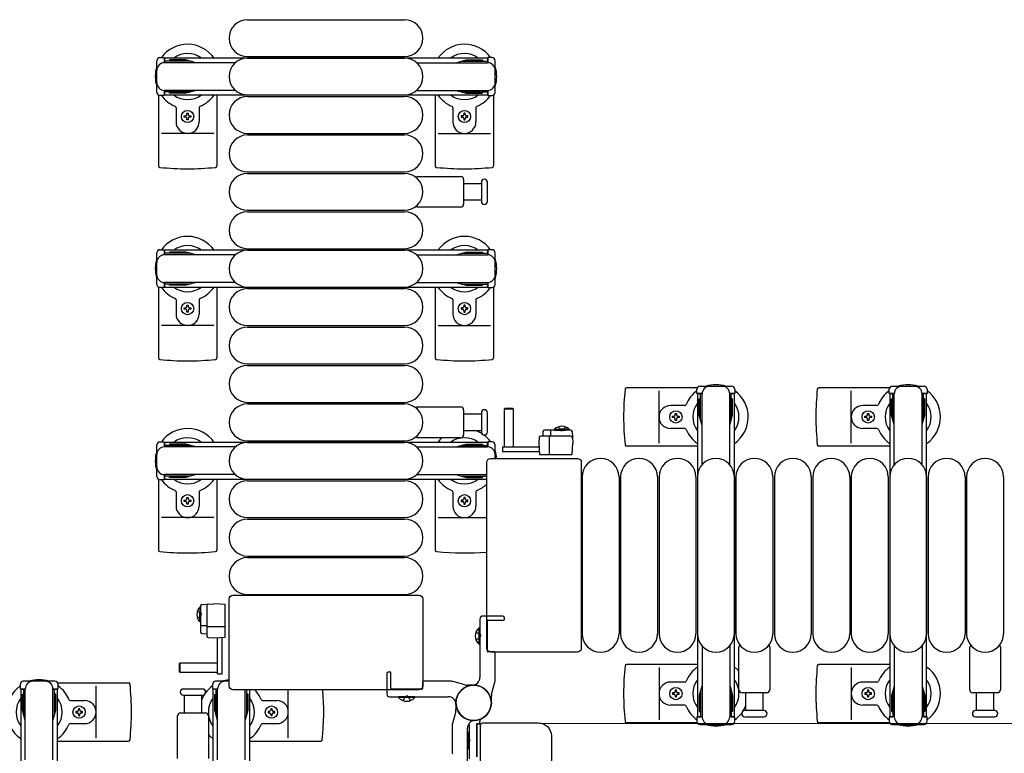
# Model space of a CAD drawing. Units: millimetres. Extents: x 0 to 33640, y 0 to 23760.
# Drawn here: x 26670 to 27310, y 14172 to 14650 of the extents above; entities that cross this region are included whole.
import ezdxf

# ---------------------------------------------------------------- set-up
doc = ezdxf.new("R2010")
doc.units = ezdxf.units.MM
doc.linetypes.add('YHIDDEN_1', pattern=[4, 3, -1])
for name, color, linetype, lineweight in [('YKK_13', 4, 'Continuous', 30), ('YKK_A1', 4, 'Continuous', 30), ('YKK_D', 6, 'Continuous', 13)]:
    doc.layers.add(name, color=color, linetype=linetype, lineweight=lineweight)

msp = doc.modelspace()

# ---------------------------------------------------------------- linework, layer by layer
at = {"layer": 'YKK_13'}
for p, q in [((26818.08, 14649.5), (26920.08, 14649.5)), ((26759.08, 14602.2), (26759.08, 14622.8)), ((26761.08, 14624.8), (26763.88, 14624.8)), ((26763.88, 14624.8), (26763.88, 14621.5)), ((26780.88, 14622.5), (26763.88, 14622.5)), ((26810.14, 14621.5), (26764.08, 14621.5)), ((26767.38, 14623.3), (26767.38, 14622.5)), ((26777.9, 14623.3), (26767.38, 14623.3)), ((26783.88, 14621.7), (26777.9, 14623.3)), ((26783.88, 14621.7), (26783.88, 14621.5)), ((26818.08, 14625.5), (26920.08, 14625.5)), ((26818.08, 14624.5), (26920.08, 14624.5)), ((26928.02, 14621.5), (26974.08, 14621.5)), ((26954.28, 14621.7), (26960.27, 14623.3)), ((26954.28, 14621.7), (26954.28, 14621.5)), ((26957.28, 14622.5), (26974.28, 14622.5)), ((26960.27, 14623.3), (26970.78, 14623.3)), ((26970.78, 14623.3), (26970.78, 14622.5)), ((26977.08, 14624.8), (26974.28, 14624.8)), ((26974.28, 14624.8), (26974.28, 14621.5)), ((26979.08, 14602.2), (26979.08, 14622.8)), ((26763.88, 14603.5), (26763.88, 14600.2)), ((26780.88, 14602.5), (26763.88, 14602.5)), ((26810.14, 14603.5), (26764.08, 14603.5)), ((26767.38, 14601.7), (26767.38, 14602.5)), ((26783.88, 14603.31), (26777.9, 14601.7)), ((26783.88, 14603.31), (26783.88, 14603.5)), ((26928.02, 14603.5), (26974.08, 14603.5)), ((26954.28, 14603.31), (26954.28, 14603.5)), ((26954.28, 14603.31), (26960.27, 14601.7)), ((26957.28, 14602.5), (26974.28, 14602.5)), ((26970.78, 14601.7), (26970.78, 14602.5)), ((26974.28, 14603.5), (26974.28, 14600.2)), ((26760.08, 14600.47), (26760.08, 14554.41)), ((26763.88, 14600.2), (26761.08, 14600.2)), ((26777.9, 14601.7), (26767.38, 14601.7)), ((26798.08, 14600.5), (26798.08, 14554.41)), ((26818.08, 14600.5), (26920.08, 14600.5)), ((26818.08, 14599.5), (26920.08, 14599.5)), ((26940.08, 14600.5), (26940.08, 14554.41)), ((26960.27, 14601.7), (26970.78, 14601.7)), ((26974.28, 14600.2), (26977.08, 14600.2)), ((26978.08, 14600.47), (26978.08, 14554.41)), ((26771.58, 14592.21), (26771.58, 14583)), ((26786.58, 14592.21), (26786.58, 14583)), ((26951.58, 14592.21), (26951.58, 14583)), ((26966.58, 14592.21), (26966.58, 14583)), ((26776.88, 14586.06), (26776.88, 14586.94)), ((26776.88, 14586.94), (26777.76, 14586.94)), ((26777.76, 14586.06), (26776.88, 14586.06)), ((26778.64, 14588.7), (26779.52, 14588.7)), ((26778.64, 14587.82), (26778.64, 14588.7)), ((26778.64, 14584.3), (26778.64, 14585.18)), ((26779.52, 14584.3), (26778.64, 14584.3)), ((26779.52, 14588.7), (26779.52, 14587.82)), ((26779.52, 14585.18), (26779.52, 14584.3)), ((26780.4, 14586.94), (26781.28, 14586.94)), ((26781.28, 14586.06), (26780.4, 14586.06)), ((26781.28, 14586.94), (26781.28, 14586.06)), ((26957.76, 14586.94), (26956.88, 14586.94)), ((26956.88, 14586.94), (26956.88, 14586.06)), ((26956.88, 14586.06), (26957.76, 14586.06)), ((26959.52, 14588.7), (26958.64, 14588.7)), ((26958.64, 14588.7), (26958.64, 14587.82)), ((26958.64, 14585.18), (26958.64, 14584.3)), ((26958.64, 14584.3), (26959.52, 14584.3)), ((26959.52, 14587.82), (26959.52, 14588.7)), ((26959.52, 14584.3), (26959.52, 14585.18)), ((26961.28, 14586.94), (26960.4, 14586.94)), ((26960.4, 14586.06), (26961.28, 14586.06)), ((26961.28, 14586.06), (26961.28, 14586.94)), ((26796.08, 14575.5), (26762.08, 14575.5)), ((26818.08, 14575.5), (26920.08, 14575.5)), ((26818.08, 14574.5), (26920.08, 14574.5)), ((26942.08, 14575.5), (26976.08, 14575.5)), ((26818.08, 14550.5), (26920.08, 14550.5)), ((26818.08, 14549.5), (26920.08, 14549.5)), ((26928.76, 14547.5), (26956.58, 14547.5)), ((26958.58, 14545.5), (26958.58, 14529.5)), ((26958.58, 14543), (26970.08, 14543)), ((26970.08, 14543.75), (26970.08, 14531.25)), ((26974.08, 14537.5), (26974.08, 14543.75)), ((26970.08, 14532), (26958.58, 14532)), ((26974.08, 14531.25), (26974.08, 14537.5)), ((26818.08, 14525.5), (26920.08, 14525.5)), ((26956.58, 14527.5), (26928.76, 14527.5)), ((26818.08, 14524.5), (26920.08, 14524.5)), ((26761.08, 14499.8), (26763.88, 14499.8)), ((26763.88, 14499.8), (26763.88, 14496.5)), ((26818.08, 14500.5), (26920.08, 14500.5)), ((26818.08, 14499.5), (26920.08, 14499.5)), ((26977.08, 14499.8), (26974.28, 14499.8)), ((26974.28, 14499.8), (26974.28, 14496.5)), ((26759.08, 14477.2), (26759.08, 14497.8)), ((26780.88, 14497.5), (26763.88, 14497.5)), ((26810.14, 14496.5), (26764.08, 14496.5)), ((26767.38, 14498.3), (26767.38, 14497.5)), ((26777.9, 14498.3), (26767.38, 14498.3)), ((26783.88, 14496.7), (26777.9, 14498.3)), ((26783.88, 14496.7), (26783.88, 14496.5)), ((26928.02, 14496.5), (26974.08, 14496.5)), ((26954.28, 14496.7), (26960.27, 14498.3)), ((26954.28, 14496.7), (26954.28, 14496.5)), ((26957.28, 14497.5), (26974.28, 14497.5)), ((26960.27, 14498.3), (26970.78, 14498.3)), ((26970.78, 14498.3), (26970.78, 14497.5)), ((26979.08, 14477.2), (26979.08, 14497.8)), ((26760.08, 14475.47), (26760.08, 14429.41)), ((26763.88, 14475.2), (26761.08, 14475.2)), ((26763.88, 14478.5), (26763.88, 14475.2)), ((26780.88, 14477.5), (26763.88, 14477.5)), ((26810.14, 14478.5), (26764.08, 14478.5)), ((26767.38, 14476.7), (26767.38, 14477.5)), ((26777.9, 14476.7), (26767.38, 14476.7)), ((26783.88, 14478.31), (26777.9, 14476.7)), ((26783.88, 14478.31), (26783.88, 14478.5)), ((26798.08, 14475.5), (26798.08, 14429.41)), ((26818.08, 14475.5), (26920.08, 14475.5)), ((26818.08, 14474.5), (26920.08, 14474.5)), ((26928.02, 14478.5), (26974.08, 14478.5)), ((26940.08, 14475.5), (26940.08, 14429.41)), ((26954.28, 14478.31), (26954.28, 14478.5)), ((26954.28, 14478.31), (26960.27, 14476.7)), ((26957.28, 14477.5), (26974.28, 14477.5)), ((26960.27, 14476.7), (26970.78, 14476.7)), ((26970.78, 14476.7), (26970.78, 14477.5)), ((26974.28, 14478.5), (26974.28, 14475.2)), ((26974.28, 14475.2), (26977.08, 14475.2)), ((26978.08, 14475.47), (26978.08, 14429.41)), ((26771.58, 14467.21), (26771.58, 14458)), ((26776.88, 14461.06), (26776.88, 14461.94)), ((26776.88, 14461.94), (26777.76, 14461.94)), ((26777.76, 14461.06), (26776.88, 14461.06)), ((26778.64, 14463.7), (26779.52, 14463.7)), ((26778.64, 14462.82), (26778.64, 14463.7)), ((26779.52, 14463.7), (26779.52, 14462.82)), ((26780.4, 14461.94), (26781.28, 14461.94)), ((26781.28, 14461.06), (26780.4, 14461.06)), ((26781.28, 14461.94), (26781.28, 14461.06)), ((26786.58, 14467.21), (26786.58, 14458)), ((26951.58, 14467.21), (26951.58, 14458)), ((26957.76, 14461.94), (26956.88, 14461.94)), ((26956.88, 14461.94), (26956.88, 14461.06)), ((26956.88, 14461.06), (26957.76, 14461.06)), ((26959.52, 14463.7), (26958.64, 14463.7)), ((26958.64, 14463.7), (26958.64, 14462.82)), ((26959.52, 14462.82), (26959.52, 14463.7)), ((26961.28, 14461.94), (26960.4, 14461.94)), ((26960.4, 14461.06), (26961.28, 14461.06)), ((26961.28, 14461.06), (26961.28, 14461.94)), ((26966.58, 14467.21), (26966.58, 14458)), ((26778.64, 14459.3), (26778.64, 14460.18)), ((26779.52, 14459.3), (26778.64, 14459.3)), ((26779.52, 14460.18), (26779.52, 14459.3)), ((26958.64, 14460.18), (26958.64, 14459.3)), ((26958.64, 14459.3), (26959.52, 14459.3)), ((26959.52, 14459.3), (26959.52, 14460.18)), ((26796.08, 14450.5), (26762.08, 14450.5)), ((26818.08, 14450.5), (26920.08, 14450.5)), ((26818.08, 14449.5), (26920.08, 14449.5)), ((26942.08, 14450.5), (26976.08, 14450.5)), ((26818.08, 14425.5), (26920.08, 14425.5)), ((26818.08, 14424.5), (26920.08, 14424.5)), ((27110.55, 14410), (27064.48, 14410)), ((27112.28, 14411), (27132.88, 14411)), ((27235.55, 14410), (27189.48, 14410)), ((27237.28, 14411), (27257.88, 14411)), ((27085.58, 14374), (27085.58, 14408)), ((27110.28, 14406.2), (27110.28, 14409)), ((27113.58, 14406.2), (27110.28, 14406.2)), ((27112.58, 14389.2), (27112.58, 14406.2)), ((27113.58, 14359.94), (27113.58, 14406)), ((27134.88, 14406.2), (27131.58, 14406.2)), ((27131.58, 14359.94), (27131.58, 14406)), ((27132.58, 14389.2), (27132.58, 14406.2)), ((27134.88, 14409), (27134.88, 14406.2)), ((27210.58, 14374), (27210.58, 14408)), ((27235.28, 14406.2), (27235.28, 14409)), ((27238.58, 14406.2), (27235.28, 14406.2)), ((27237.58, 14389.2), (27237.58, 14406.2)), ((27238.58, 14359.94), (27238.58, 14406)), ((27259.88, 14406.2), (27256.58, 14406.2)), ((27256.58, 14359.94), (27256.58, 14406)), ((27257.58, 14389.2), (27257.58, 14406.2)), ((27259.88, 14409), (27259.88, 14406.2)), ((26818.08, 14400.5), (26920.08, 14400.5)), ((26818.08, 14399.5), (26920.08, 14399.5)), ((26928.76, 14397.5), (26956.58, 14397.5)), ((27102.29, 14398.5), (27093.08, 14398.5)), ((27111.78, 14402.7), (27112.58, 14402.7)), ((27111.78, 14392.19), (27111.78, 14402.7)), ((27133.38, 14402.7), (27132.58, 14402.7)), ((27133.38, 14392.19), (27133.38, 14402.7)), ((27227.29, 14398.5), (27218.08, 14398.5)), ((27236.78, 14402.7), (27237.58, 14402.7)), ((27236.78, 14392.19), (27236.78, 14402.7)), ((27258.38, 14402.7), (27257.58, 14402.7)), ((27258.38, 14392.19), (27258.38, 14402.7)), ((26958.58, 14395.5), (26958.58, 14379.5)), ((26958.58, 14393), (26970.08, 14393)), ((26970.08, 14393.75), (26970.08, 14381.25)), ((26974.08, 14387.5), (26974.08, 14393.75)), ((26985.48, 14396.49, 0), (26984.98, 14395.99, 0)), ((26984.98, 14395.99, 0), (26984.98, 14371.49, 0)), ((26990.98, 14395.99, 0), (26984.98, 14395.99, 0)), ((26990.48, 14396.49, 0), (26985.48, 14396.49, 0)), ((26990.98, 14395.99, 0), (26990.48, 14396.49, 0)), ((26990.98, 14371.49, 0), (26990.98, 14395.99, 0)), ((27094.38, 14390.56), (27094.38, 14391.44)), ((27094.38, 14391.44), (27095.26, 14391.44)), ((27096.14, 14392.32), (27096.14, 14393.2)), ((27096.14, 14393.2), (27097.02, 14393.2)), ((27097.02, 14393.2), (27097.02, 14392.32)), ((27097.9, 14391.44), (27098.78, 14391.44)), ((27098.78, 14391.44), (27098.78, 14390.56)), ((27113.38, 14386.2), (27111.78, 14392.19)), ((27131.78, 14386.2), (27133.38, 14392.19)), ((27219.38, 14390.56), (27219.38, 14391.44)), ((27219.38, 14391.44), (27220.26, 14391.44)), ((27221.14, 14392.32), (27221.14, 14393.2)), ((27221.14, 14393.2), (27222.02, 14393.2)), ((27222.02, 14393.2), (27222.02, 14392.32)), ((27222.9, 14391.44), (27223.78, 14391.44)), ((27223.78, 14391.44), (27223.78, 14390.56)), ((27238.38, 14386.2), (27236.78, 14392.19)), ((27256.78, 14386.2), (27258.38, 14392.19)), ((26974.08, 14381.25), (26974.08, 14387.5)), ((27095.26, 14390.56), (27094.38, 14390.56)), ((27096.14, 14388.8), (27096.14, 14389.68)), ((27097.02, 14388.8), (27096.14, 14388.8)), ((27097.02, 14389.68), (27097.02, 14388.8)), ((27098.78, 14390.56), (27097.9, 14390.56)), ((27113.38, 14386.2), (27113.58, 14386.2)), ((27131.78, 14386.2), (27131.58, 14386.2)), ((27220.26, 14390.56), (27219.38, 14390.56)), ((27221.14, 14388.8), (27221.14, 14389.68)), ((27222.02, 14388.8), (27221.14, 14388.8)), ((27222.02, 14389.68), (27222.02, 14388.8)), ((27223.78, 14390.56), (27222.9, 14390.56)), ((27238.38, 14386.2), (27238.58, 14386.2)), ((27256.78, 14386.2), (27256.58, 14386.2)), ((26970.08, 14382), (26958.58, 14382)), ((27028.29, 14378.49, 0), (27008.66, 14378.49, 0)), ((27010.14, 14381.55, 0), (27009.98, 14378.49, 0)), ((27028.08, 14382.49, 0), (27011.14, 14382.49, 0)), ((27014.48, 14366.49, 0), (27014.48, 14377.98, 0)), ((27015.15, 14378.49, 0), (27015.15, 14381.96, 0)), ((27017.73, 14383, 0), (27024.48, 14383, 0)), ((27017.73, 14382.49, 0), (27017.73, 14383, 0)), ((27017.73, 14382.49, 0), (27024.48, 14382.49, 0)), ((27027.23, 14383, 0), (27020.48, 14383, 0)), ((27027.23, 14382.49, 0), (27020.48, 14382.49, 0)), ((27027.23, 14382.49, 0), (27027.23, 14383, 0)), ((27029.08, 14381.55, 0), (27029.48, 14373.99, 0)), ((27102.29, 14383.5), (27093.08, 14383.5)), ((27227.29, 14383.5), (27218.08, 14383.5)), ((26759.08, 14352.2), (26759.08, 14372.8)), ((26761.08, 14374.8), (26763.88, 14374.8)), ((26763.88, 14374.8), (26763.88, 14371.5)), ((26780.88, 14372.5), (26763.88, 14372.5)), ((26810.14, 14371.5), (26764.08, 14371.5)), ((26767.38, 14373.3), (26767.38, 14372.5)), ((26777.9, 14373.3), (26767.38, 14373.3)), ((26783.88, 14371.7), (26777.9, 14373.3)), ((26783.88, 14371.7), (26783.88, 14371.5)), ((26818.08, 14375.5), (26920.08, 14375.5)), ((26818.08, 14374.5), (26920.08, 14374.5)), ((26928.02, 14371.5), (26974.08, 14371.5)), ((26956.58, 14377.5), (26928.76, 14377.5)), ((26954.28, 14371.7), (26960.27, 14373.3)), ((26954.28, 14371.7), (26954.28, 14371.5)), ((26957.28, 14372.5), (26974.28, 14372.5)), ((26960.27, 14373.3), (26970.78, 14373.3)), ((26970.78, 14373.3), (26970.78, 14372.5)), ((26977.08, 14374.8), (26974.28, 14374.8)), ((26974.28, 14374.8), (26974.28, 14371.5)), ((26979.08, 14364), (26979.08, 14372.8)), ((26983.88, 14371.49, 0), (26983.88, 14368.49, 0)), ((26983.88, 14371.49, 0), (27007.64, 14371.49, 0)), ((26984.98, 14371.64, 0), (26990.98, 14371.64, 0)), ((27007.66, 14377.55, 0), (27007.48, 14373.99, 0)), ((27007.48, 14373.99, 0), (27007.87, 14366.49, 0)), ((27029.09, 14366.49, 0), (27029.48, 14373.99, 0)), ((27110.58, 14372), (27064.48, 14372)), ((27235.58, 14372), (27189.48, 14372)), ((26983.88, 14368.49, 0), (27007.79, 14368.49, 0)), ((27007.87, 14366.49, 0), (27029.09, 14366.49, 0)), ((26973.58, 14240.5), (26973.58, 14361.51)), ((26976.08, 14364), (27032.58, 14364)), ((27032.58, 14364), (27032.58, 14364)), ((27035.08, 14361.51), (27035.08, 14240.5)), ((27035.08, 14361.51), (27035.08, 14361.51)), ((26763.88, 14353.5), (26763.88, 14350.2)), ((26780.88, 14352.5), (26763.88, 14352.5)), ((26810.14, 14353.5), (26764.08, 14353.5)), ((26767.38, 14351.7), (26767.38, 14352.5)), ((26783.88, 14353.31), (26777.9, 14351.7)), ((26783.88, 14353.31), (26783.88, 14353.5)), ((26928.02, 14353.5), (26973.58, 14353.5)), ((26954.28, 14353.31), (26954.28, 14353.5)), ((26954.28, 14353.31), (26960.27, 14351.7)), ((26957.28, 14352.5), (26973.58, 14352.5)), ((26970.78, 14351.7), (26970.78, 14352.5)), ((26760.08, 14350.47), (26760.08, 14304.41)), ((26763.88, 14350.2), (26761.08, 14350.2)), ((26777.9, 14351.7), (26767.38, 14351.7)), ((26798.08, 14350.5), (26798.08, 14304.41)), ((26818.08, 14350.5), (26920.08, 14350.5)), ((26818.08, 14349.5), (26920.08, 14349.5)), ((26940.08, 14350.5), (26940.08, 14304.41)), ((26960.27, 14351.7), (26970.78, 14351.7)), ((27035.58, 14352), (27035.58, 14250)), ((27059.58, 14352), (27059.58, 14250)), ((27060.58, 14352), (27060.58, 14250)), ((27084.58, 14352), (27084.58, 14250)), ((27085.58, 14352), (27085.58, 14250)), ((27109.58, 14352), (27109.58, 14250)), ((27110.58, 14352), (27110.58, 14250)), ((27134.58, 14352), (27134.58, 14250)), ((27135.58, 14352), (27135.58, 14250)), ((27159.58, 14352), (27159.58, 14250)), ((27160.58, 14352), (27160.58, 14250)), ((27184.58, 14352), (27184.58, 14250)), ((27185.58, 14352), (27185.58, 14250)), ((27209.58, 14352), (27209.58, 14250)), ((27210.58, 14352), (27210.58, 14250)), ((27234.58, 14352), (27234.58, 14250)), ((27235.58, 14352), (27235.58, 14250)), ((27259.58, 14352), (27259.58, 14250)), ((27260.58, 14352), (27260.58, 14250)), ((27284.58, 14352), (27284.58, 14250)), ((27285.58, 14352), (27285.58, 14250)), ((27309.58, 14352), (27309.58, 14250)), ((26771.58, 14342.21), (26771.58, 14333)), ((26786.58, 14342.21), (26786.58, 14333)), ((26951.58, 14342.21), (26951.58, 14333)), ((26966.58, 14342.21), (26966.58, 14333)), ((26776.88, 14336.06), (26776.88, 14336.94)), ((26776.88, 14336.94), (26777.76, 14336.94)), ((26777.76, 14336.06), (26776.88, 14336.06)), ((26778.64, 14338.7), (26779.52, 14338.7)), ((26778.64, 14337.82), (26778.64, 14338.7)), ((26778.64, 14334.3), (26778.64, 14335.18)), ((26779.52, 14334.3), (26778.64, 14334.3)), ((26779.52, 14338.7), (26779.52, 14337.82)), ((26779.52, 14335.18), (26779.52, 14334.3)), ((26780.4, 14336.94), (26781.28, 14336.94)), ((26781.28, 14336.06), (26780.4, 14336.06)), ((26781.28, 14336.94), (26781.28, 14336.06)), ((26957.76, 14336.94), (26956.88, 14336.94)), ((26956.88, 14336.94), (26956.88, 14336.06)), ((26956.88, 14336.06), (26957.76, 14336.06)), ((26959.52, 14338.7), (26958.64, 14338.7)), ((26958.64, 14338.7), (26958.64, 14337.82)), ((26958.64, 14335.18), (26958.64, 14334.3)), ((26958.64, 14334.3), (26959.52, 14334.3)), ((26959.52, 14337.82), (26959.52, 14338.7)), ((26959.52, 14334.3), (26959.52, 14335.18)), ((26961.28, 14336.94), (26960.4, 14336.94)), ((26960.4, 14336.06), (26961.28, 14336.06)), ((26961.28, 14336.06), (26961.28, 14336.94)), ((26796.08, 14325.5), (26762.08, 14325.5)), ((26818.08, 14325.5), (26920.08, 14325.5)), ((26818.08, 14324.5), (26920.08, 14324.5)), ((26942.08, 14325.5), (26973.58, 14325.5)), ((26818.08, 14300.5), (26920.08, 14300.5)), ((26818.08, 14299.5), (26920.08, 14299.5)), ((26818.08, 14275.5), (26920.08, 14275.5)), ((26788.54, 14269.01, 0), (26796.09, 14269.4, 0)), ((26803.59, 14269.01, 0), (26796.09, 14269.4, 0)), ((26803.59, 14247.79, 0), (26803.59, 14269.01, 0)), ((26806.08, 14216), (26806.08, 14272.51)), ((26806.08, 14272.51), (26806.08, 14272.51)), ((26808.58, 14275), (26929.58, 14275)), ((26808.58, 14275), (26808.58, 14275)), ((26929.58, 14275), (26929.58, 14275)), ((26932.08, 14272.51), (26932.08, 14216)), ((26932.08, 14272.51), (26932.08, 14272.51)), ((26787.08, 14267.15, 0), (26787.08, 14260.4, 0)), ((26787.59, 14267.15, 0), (26787.08, 14267.15, 0)), ((26787.08, 14257.65, 0), (26787.08, 14264.4, 0)), ((26787.59, 14268.01, 0), (26787.59, 14251.06, 0)), ((26787.59, 14267.15, 0), (26787.59, 14260.4, 0)), ((26787.59, 14257.65, 0), (26787.59, 14264.4, 0)), ((26791.59, 14268.22, 0), (26791.59, 14248.59, 0)), ((26787.59, 14257.65, 0), (26787.08, 14257.65, 0)), ((26791.59, 14255.07, 0), (26788.12, 14255.07, 0)), ((26788.54, 14250.06, 0), (26791.59, 14249.9, 0)), ((26803.59, 14254.4, 0), (26792.11, 14254.4, 0)), ((26968.57, 14243.2), (26968.57, 14253.8)), ((26968.57, 14253.8), (26969.08, 14253.8)), ((26969.08, 14243.2), (26969.08, 14253.8)), ((26792.54, 14247.59, 0), (26796.09, 14247.4, 0)), ((26796.09, 14247.4, 0), (26803.59, 14247.79, 0)), ((26798.59, 14223.8, 0), (26798.59, 14247.56, 0)), ((26801.59, 14223.8, 0), (26801.59, 14247.72, 0)), ((26968.57, 14243.2), (26969.08, 14243.2)), ((26973.58, 14240.5), (26973.58, 14240.5)), ((27032.58, 14238), (26976.08, 14238)), ((26976.08, 14238), (26976.08, 14238)), ((27032.58, 14238), (27032.58, 14238)), ((27035.08, 14240.5), (27035.08, 14240.5)), ((27113.58, 14242.07), (27113.58, 14196)), ((27131.58, 14242.07), (27131.58, 14196)), ((27137.58, 14213.5), (27137.58, 14241.33)), ((27157.58, 14241.33), (27157.58, 14213.5)), ((27238.58, 14242.07), (27238.58, 14196)), ((27256.58, 14242.07), (27256.58, 14196)), ((27287.58, 14213.5), (27287.58, 14241.33)), ((27307.58, 14241.33), (27307.58, 14213.5)), ((26774.09, 14230.9, 0), (26773.59, 14230.4, 0)), ((26798.59, 14230.9, 0), (26774.09, 14230.9, 0)), ((26774.09, 14230.9, 0), (26774.09, 14224.9, 0)), ((26798.44, 14224.9, 0), (26798.44, 14230.9, 0)), ((26773.59, 14230.4, 0), (26773.59, 14225.4, 0)), ((26773.59, 14225.4, 0), (26774.09, 14224.9, 0)), ((26774.09, 14224.9, 0), (26798.59, 14224.9, 0)), ((27110.58, 14230), (27064.48, 14230)), ((27085.58, 14228), (27085.58, 14194)), ((27235.58, 14230), (27189.48, 14230)), ((27210.58, 14228), (27210.58, 14194)), ((26692.88, 14219), (26672.28, 14219)), ((26694.61, 14218), (26740.68, 14218)), ((26806.08, 14219), (26797.28, 14219)), ((26798.59, 14223.8, 0), (26801.59, 14223.8, 0)), ((27102.29, 14218.5), (27093.08, 14218.5)), ((27227.29, 14218.5), (27218.08, 14218.5)), ((26670.28, 14217), (26670.28, 14214.2)), ((26670.28, 14214.2), (26673.58, 14214.2)), ((26672.58, 14197.2), (26672.58, 14214.2)), ((26673.58, 14167.94), (26673.58, 14214)), ((26691.58, 14214.2), (26694.88, 14214.2)), ((26691.58, 14167.94), (26691.58, 14214)), ((26692.58, 14197.2), (26692.58, 14214.2)), ((26694.88, 14214.2), (26694.88, 14217)), ((26719.58, 14182), (26719.58, 14216)), ((26782.58, 14214), (26776.33, 14214)), ((26788.83, 14214), (26782.58, 14214)), ((26795.28, 14217), (26795.28, 14214.2)), ((26795.28, 14214.2), (26798.58, 14214.2)), ((26797.58, 14197.2), (26797.58, 14214.2)), ((26798.58, 14167.94), (26798.58, 14214)), ((26806.08, 14216), (26806.08, 14216)), ((26929.58, 14213.5), (26808.58, 14213.5)), ((26808.58, 14213.5), (26808.58, 14213.5)), ((26816.58, 14167.94), (26816.58, 14213.5)), ((26817.58, 14197.2), (26817.58, 14213.5)), ((26844.58, 14182), (26844.58, 14213.5)), ((26929.58, 14213.5), (26929.58, 14213.5)), ((26932.08, 14216), (26932.08, 14216)), ((27094.38, 14211.44), (27094.38, 14210.56)), ((27095.26, 14211.44), (27094.38, 14211.44)), ((27097.02, 14213.2), (27096.14, 14213.2)), ((27096.14, 14213.2), (27096.14, 14212.32)), ((27097.02, 14212.32), (27097.02, 14213.2)), ((27098.78, 14211.44), (27097.9, 14211.44)), ((27098.78, 14210.56), (27098.78, 14211.44)), ((27113.38, 14215.8), (27111.78, 14209.82)), ((27112.58, 14212.8), (27112.58, 14195.8)), ((27113.38, 14215.8), (27113.58, 14215.8)), ((27131.78, 14215.8), (27131.58, 14215.8)), ((27131.78, 14215.8), (27133.38, 14209.82)), ((27132.58, 14212.8), (27132.58, 14195.8)), ((27155.58, 14211.5), (27139.58, 14211.5)), ((27142.08, 14200), (27142.08, 14211.5)), ((27153.08, 14211.5), (27153.08, 14200)), ((27219.38, 14211.44), (27219.38, 14210.56)), ((27220.26, 14211.44), (27219.38, 14211.44)), ((27222.02, 14213.2), (27221.14, 14213.2)), ((27221.14, 14213.2), (27221.14, 14212.32)), ((27222.02, 14212.32), (27222.02, 14213.2)), ((27223.78, 14211.44), (27222.9, 14211.44)), ((27223.78, 14210.56), (27223.78, 14211.44)), ((27238.38, 14215.8), (27236.78, 14209.82)), ((27237.58, 14212.8), (27237.58, 14195.8)), ((27238.38, 14215.8), (27238.58, 14215.8)), ((27256.78, 14215.8), (27256.58, 14215.8)), ((27256.78, 14215.8), (27258.38, 14209.82)), ((27257.58, 14212.8), (27257.58, 14195.8)), ((27305.58, 14211.5), (27289.58, 14211.5)), ((27292.08, 14200), (27292.08, 14211.5)), ((27303.08, 14211.5), (27303.08, 14200)), ((26671.78, 14210.7), (26672.58, 14210.7)), ((26671.78, 14200.19), (26671.78, 14210.7)), ((26693.38, 14210.7), (26692.58, 14210.7)), ((26693.38, 14200.19), (26693.38, 14210.7)), ((26702.87, 14206.5), (26712.08, 14206.5)), ((26776.33, 14210), (26788.83, 14210)), ((26777.08, 14198.5), (26777.08, 14210)), ((26788.08, 14210), (26788.08, 14198.5)), ((26796.78, 14210.7), (26797.58, 14210.7)), ((26796.78, 14200.19), (26796.78, 14210.7)), ((26818.38, 14210.7), (26817.58, 14210.7)), ((26818.38, 14200.19), (26818.38, 14210.7)), ((26827.87, 14206.5), (26837.08, 14206.5)), ((26916.28, 14208.49), (26916.28, 14209)), ((26926.88, 14209), (26916.28, 14209)), ((26926.88, 14208.49), (26916.28, 14208.49)), ((26926.88, 14208.49), (26926.88, 14209)), ((27094.38, 14210.56), (27095.26, 14210.56)), ((27096.14, 14209.68), (27096.14, 14208.8)), ((27096.14, 14208.8), (27097.02, 14208.8)), ((27097.02, 14208.8), (27097.02, 14209.68)), ((27097.9, 14210.56), (27098.78, 14210.56)), ((27111.78, 14209.82), (27111.78, 14199.3)), ((27133.38, 14209.82), (27133.38, 14199.3)), ((27219.38, 14210.56), (27220.26, 14210.56)), ((27221.14, 14209.68), (27221.14, 14208.8)), ((27221.14, 14208.8), (27222.02, 14208.8)), ((27222.02, 14208.8), (27222.02, 14209.68)), ((27222.9, 14210.56), (27223.78, 14210.56)), ((27236.78, 14209.82), (27236.78, 14199.3)), ((27258.38, 14209.82), (27258.38, 14199.3)), ((26673.38, 14194.2), (26671.78, 14200.19)), ((26691.78, 14194.2), (26693.38, 14200.19)), ((26706.38, 14199.44), (26706.38, 14198.56)), ((26707.26, 14199.44), (26706.38, 14199.44)), ((26706.38, 14198.56), (26707.26, 14198.56)), ((26709.02, 14201.2), (26708.14, 14201.2)), ((26708.14, 14201.2), (26708.14, 14200.32)), ((26709.02, 14200.32), (26709.02, 14201.2)), ((26710.78, 14199.44), (26709.9, 14199.44)), ((26709.9, 14198.56), (26710.78, 14198.56)), ((26710.78, 14198.56), (26710.78, 14199.44)), ((26798.38, 14194.2), (26796.78, 14200.19)), ((26816.78, 14194.2), (26818.38, 14200.19)), ((26831.38, 14199.44), (26831.38, 14198.56)), ((26832.26, 14199.44), (26831.38, 14199.44)), ((26831.38, 14198.56), (26832.26, 14198.56)), ((26834.02, 14201.2), (26833.14, 14201.2)), ((26833.14, 14201.2), (26833.14, 14200.32)), ((26834.02, 14200.32), (26834.02, 14201.2)), ((26835.78, 14199.44), (26834.9, 14199.44)), ((26834.9, 14198.56), (26835.78, 14198.56)), ((26835.78, 14198.56), (26835.78, 14199.44)), ((27102.29, 14203.5), (27093.08, 14203.5)), ((27111.78, 14199.3), (27112.58, 14199.3)), ((27133.38, 14199.3), (27132.58, 14199.3)), ((27153.83, 14200), (27141.33, 14200)), ((27227.29, 14203.5), (27218.08, 14203.5)), ((27236.78, 14199.3), (27237.58, 14199.3)), ((27258.38, 14199.3), (27257.58, 14199.3)), ((27303.83, 14200), (27291.33, 14200)), ((26673.38, 14194.2), (26673.58, 14194.2)), ((26691.78, 14194.2), (26691.58, 14194.2)), ((26708.14, 14197.68), (26708.14, 14196.8)), ((26708.14, 14196.8), (26709.02, 14196.8)), ((26709.02, 14196.8), (26709.02, 14197.68)), ((26772.58, 14168.68), (26772.58, 14196.5)), ((26774.58, 14198.5), (26790.58, 14198.5)), ((26792.58, 14196.5), (26792.58, 14168.68)), ((26798.38, 14194.2), (26798.58, 14194.2)), ((26816.78, 14194.2), (26816.58, 14194.2)), ((26833.14, 14197.68), (26833.14, 14196.8)), ((26833.14, 14196.8), (26834.02, 14196.8)), ((26834.02, 14196.8), (26834.02, 14197.68)), ((26969.08, 14191.8), (26969.08, 14192.91)), ((27110.28, 14195.8), (27110.28, 14193)), ((27113.58, 14195.8), (27110.28, 14195.8)), ((27134.88, 14195.8), (27131.58, 14195.8)), ((27134.88, 14193), (27134.88, 14195.8)), ((27141.33, 14196), (27147.58, 14196)), ((27147.58, 14196), (27153.83, 14196)), ((27235.28, 14195.8), (27235.28, 14193)), ((27238.58, 14195.8), (27235.28, 14195.8)), ((27259.88, 14195.8), (27256.58, 14195.8)), ((27259.88, 14193), (27259.88, 14195.8)), ((27291.33, 14196), (27297.58, 14196)), ((27297.58, 14196), (27303.83, 14196)), ((26702.87, 14191.5), (26712.08, 14191.5)), ((26827.87, 14191.5), (26837.08, 14191.5)), ((26961.57, 14185.8), (26962.08, 14185.8)), ((26961.57, 14185.8), (26961.57, 14175.2)), ((26962.08, 14190.57), (26962.08, 14168.5)), ((26962.08, 14185.8), (26962.08, 14175.2)), ((26967.08, 14169.8), (26967.08, 14191.2)), ((26967.08, 14191.2), (26967.08, 14169.8)), ((26969.75, 14191.2), (26967.08, 14191.2)), ((26967.38, 14191.5), (26968.78, 14191.5)), ((26969.58, 14027.5), (26969.58, 14190.51)), ((26969.58, 14190.51), (26969.58, 14190.51)), ((26971.08, 14192), (27007.1, 14192)), ((26971.08, 14192), (26971.08, 14192)), ((27007.1, 14192), (27007.1, 14192)), ((27110.55, 14192), (27064.48, 14192)), ((27112.28, 14191), (27132.88, 14191)), ((27235.55, 14192), (27189.48, 14192)), ((27235.55, 14192), (27189.48, 14192)), ((27237.28, 14191), (27257.88, 14191)), ((26694.58, 14180), (26740.68, 14180)), ((26819.61, 14180), (26865.68, 14180)), ((27015.58, 14183.52), (27015.58, 14034.49)), ((27015.58, 14183.52), (27015.58, 14183.52)), ((26961.57, 14175.2), (26962.08, 14175.2))]:
    msp.add_line(p, q, dxfattribs=at)
at = {"layer": 'YKK_13', "linetype": 'YHIDDEN_1', "ltscale": 0.5}
for p, q in [((27020.33, 14384.64, 0), (27021.33, 14382.58, 0)), ((27024.63, 14384.64, 0), (27023.62, 14382.58, 0)), ((27021.33, 14382.58, 0), (27022.48, 14381.97, 0)), ((27023.62, 14382.58, 0), (27022.48, 14381.97, 0)), ((26785.45, 14264.55, 0), (26787.51, 14263.55, 0)), ((26787.51, 14263.55, 0), (26788.12, 14262.4, 0)), ((26785.45, 14260.25, 0), (26787.51, 14261.26, 0)), ((26787.51, 14261.26, 0), (26788.12, 14262.4, 0))]:
    msp.add_line(p, q, dxfattribs=at)
at = {"layer": 'YKK_13', "linetype": 'ByBlock'}
for p, q in [((26969.08, 14259.5), (26969.08, 14221.47)), ((26984.08, 14261.5), (26971.08, 14261.5)), ((26974.08, 14238.5), (26974.08, 14258.5)), ((26974.38, 14258.8), (26984.58, 14258.8)), ((26985.08, 14259.3), (26985.08, 14260.5)), ((26978.58, 14238.2), (26974.38, 14238.2)), ((26979.08, 14219.68), (26979.08, 14237.7)), ((26910.78, 14225), (26909.58, 14225)), ((26911.28, 14214.3), (26911.28, 14224.5)), ((26908.58, 14224), (26908.58, 14211)), ((26931.88, 14218.5), (26931.88, 14214.3)), ((26950.4, 14219), (26932.38, 14219)), ((26959.42, 14216.69), (26951.74, 14218.82)), ((26976.76, 14210.66), (26978.9, 14218.35)), ((26931.58, 14214), (26911.58, 14214)), ((26965.08, 14216.5), (26960.76, 14216.5)), ((26910.58, 14209), (26948.61, 14209)), ((26953.58, 14205), (26953.58, 14200.68)), ((26976.58, 14205), (26976.58, 14209.32)), ((26953.4, 14199.35), (26951.26, 14191.66)), ((26951.08, 14190.32), (26951.08, 14172.3)), ((26961.08, 14150.5), (26961.08, 14188.53))]:
    msp.add_line(p, q, dxfattribs=at)
at = {"layer": 'YKK_13', "linetype": 'YHIDDEN_1'}
for p, q in [((26966.51, 14250.9), (26969.09, 14249.65)), ((26966.51, 14246.1), (26969.09, 14247.36)), ((26969.09, 14249.65), (26969.69, 14248.5)), ((26969.09, 14247.36), (26969.69, 14248.5)), ((26919.18, 14206.44), (26920.44, 14209.01)), ((26920.44, 14209.01), (26921.58, 14209.62)), ((26922.73, 14209.01), (26921.58, 14209.62)), ((26923.98, 14206.44), (26922.73, 14209.01)), ((26961.08, 14182.14), (26962.09, 14181.65)), ((26961.08, 14178.87), (26962.09, 14179.36)), ((26962.09, 14181.65), (26962.69, 14180.5)), ((26962.09, 14179.36), (26962.69, 14180.5))]:
    msp.add_line(p, q, dxfattribs=at)
at = {"layer": 'YKK_13'}
for centre in [(26779.08, 14586.5), (26959.08, 14586.5), (26779.08, 14461.5), (26959.08, 14461.5), (27096.58, 14391), (27221.58, 14391), (26779.08, 14336.5), (26959.08, 14336.5), (27096.58, 14211), (27221.58, 14211), (26708.58, 14199), (26833.58, 14199)]:
    msp.add_circle(centre, 4, dxfattribs=at)
at = {"layer": 'YKK_13', "linetype": 'ByBlock'}
msp.add_circle((26965.08, 14205), 11.5, dxfattribs=at)
msp.add_circle((26965.08, 14205), 11.5, dxfattribs=at)
msp.add_circle((26965.08, 14205), 11.5, dxfattribs=at)
at = {"layer": 'YKK_13'}
for centre, radius, start, end in [((26818.08, 14637.5), 12, 90, 270), ((26920.08, 14637.5), 12, 270, 90), ((26779.08, 14612.5), 21, 34.8499, 144.14653), ((26779.08, 14612.5), 15, 53.1301, 126.8699), ((26959.08, 14612.5), 21, 35.85347, 145.1501), ((26959.08, 14612.5), 15, 53.1301, 126.8699), ((26761.08, 14622.8), 2, 90, 180), ((26764.08, 14616.5), 5, 90, 180), ((26818.08, 14612.5), 12, 90, 270), ((26920.08, 14612.5), 12, 270, 90), ((26974.08, 14616.5), 5, 0, 90), ((26977.08, 14622.8), 2, 0, 90), ((26779.08, 14612.5), 21, 162.24721, 197.75279), ((26959.08, 14612.5), 21, 342.24721, 17.75279), ((26764.08, 14608.5), 5, 180, 270), ((26974.08, 14608.5), 5, 270, 0), ((26761.08, 14602.2), 2, 180, 270), ((26977.08, 14602.2), 2, 270, 0), ((26779.08, 14612.5), 21, 215.85347, 247.27158), ((26779.08, 14612.5), 15, 233.1301, 306.8699), ((26779.08, 14612.5), 21, 292.72842, 325.1501), ((26818.08, 14587.5), 12, 90, 270), ((26920.08, 14587.5), 12, 270, 90), ((26959.08, 14612.5), 21, 214.8499, 247.27158), ((26959.08, 14612.5), 15, 233.1301, 306.8699), ((26959.08, 14612.5), 21, 292.72842, 324.14653), ((26770.58, 14592.21), 1, 0, 67.27158), ((26787.58, 14592.21), 1, 112.72842, 180), ((26950.58, 14592.21), 1, 0, 67.27158), ((26967.58, 14592.21), 1, 112.72842, 180), ((26779.08, 14583), 7.5, 180, 0), ((26777.76, 14587.82), 0.88, 270, 0), ((26777.76, 14585.18), 0.88, 0, 90), ((26780.4, 14587.82), 0.88, 180, 270), ((26780.4, 14585.18), 0.88, 90, 180), ((26959.08, 14583), 7.5, 180, 0), ((26957.76, 14587.82), 0.88, 270, 0), ((26957.76, 14585.18), 0.88, 0, 90), ((26960.4, 14587.82), 0.88, 180, 270), ((26960.4, 14585.18), 0.88, 90, 180), ((26818.08, 14562.5), 12, 90, 270), ((26920.08, 14562.5), 12, 270, 90), ((26761.08, 14554.41), 1, 180, 264.26083), ((26779.08, 14733.5), 181, 264.26083, 275.73917), ((26797.08, 14554.41), 1, 275.73917, 0), ((26941.08, 14554.41), 1, 180, 264.26083), ((26959.08, 14733.5), 181, 264.26083, 275.73917), ((26977.08, 14554.41), 1, 275.73917, 0), ((26818.08, 14537.5), 12, 90, 270), ((26920.08, 14537.5), 12, 270, 90), ((26928.76, 14546.5), 1, 90, 168.06047), ((26956.58, 14545.5), 2, 0, 90), ((26972.08, 14543.75), 2, 90, 180), ((26972.08, 14543.75), 2, 0, 90), ((26928.76, 14528.5), 1, 191.93946, 270), ((26956.58, 14529.5), 2, 270, 0), ((26972.08, 14531.25), 2, 180, 270), ((26972.08, 14531.25), 2, 270, 0), ((26818.08, 14512.5), 12, 90, 270), ((26920.08, 14512.5), 12, 270, 90), ((26779.08, 14487.5), 21, 34.8499, 144.14653), ((26959.08, 14487.5), 21, 35.85347, 145.1501), ((26761.08, 14497.8), 2, 90, 180), ((26779.08, 14487.5), 15, 53.1301, 126.8699), ((26818.08, 14487.5), 12, 90, 270), ((26920.08, 14487.5), 12, 270, 90), ((26959.08, 14487.5), 15, 53.1301, 126.8699), ((26977.08, 14497.8), 2, 0, 90), ((26779.08, 14487.5), 21, 162.24721, 197.75279), ((26764.08, 14491.5), 5, 90, 180), ((26974.08, 14491.5), 5, 0, 90), ((26959.08, 14487.5), 21, 342.24721, 17.75279), ((26764.08, 14483.5), 5, 180, 270), ((26974.08, 14483.5), 5, 270, 0), ((26761.08, 14477.2), 2, 180, 270), ((26779.08, 14487.5), 21, 215.85347, 247.27158), ((26779.08, 14487.5), 15, 233.1301, 306.8699), ((26779.08, 14487.5), 21, 292.72842, 325.1501), ((26818.08, 14462.5), 12, 90, 270), ((26920.08, 14462.5), 12, 270, 90), ((26959.08, 14487.5), 21, 214.8499, 247.27158), ((26959.08, 14487.5), 15, 233.1301, 306.8699), ((26959.08, 14487.5), 21, 292.72842, 324.14653), ((26977.08, 14477.2), 2, 270, 0), ((26770.58, 14467.21), 1, 0, 67.27158), ((26787.58, 14467.21), 1, 112.72842, 180), ((26950.58, 14467.21), 1, 0, 67.27158), ((26967.58, 14467.21), 1, 112.72842, 180), ((26777.76, 14462.82), 0.88, 270, 0), ((26777.76, 14460.18), 0.88, 0, 90), ((26780.4, 14462.82), 0.88, 180, 270), ((26780.4, 14460.18), 0.88, 90, 180), ((26957.76, 14462.82), 0.88, 270, 0), ((26957.76, 14460.18), 0.88, 0, 90), ((26960.4, 14462.82), 0.88, 180, 270), ((26960.4, 14460.18), 0.88, 90, 180), ((26779.08, 14458), 7.5, 180, 0), ((26959.08, 14458), 7.5, 180, 0), ((26818.08, 14437.5), 12, 90, 270), ((26920.08, 14437.5), 12, 270, 90), ((26761.08, 14429.41), 1, 180, 264.26083), ((26797.08, 14429.41), 1, 275.73917, 0), ((26941.08, 14429.41), 1, 180, 264.26083), ((26977.08, 14429.41), 1, 275.73917, 0), ((26779.08, 14608.5), 181, 264.26083, 275.73917), ((26818.08, 14412.5), 12, 90, 270), ((26920.08, 14412.5), 12, 270, 90), ((26959.08, 14608.5), 181, 264.26083, 275.73917), ((27064.48, 14409), 1, 90, 174.26083), ((27112.28, 14409), 2, 90, 180), ((27118.58, 14406), 5, 90, 180), ((27122.58, 14391), 21, 72.24721, 107.75279), ((27126.58, 14406), 5, 0, 90), ((27132.88, 14409), 2, 0, 90), ((27189.48, 14409), 1, 90, 174.26083), ((27237.28, 14409), 2, 90, 180), ((27243.58, 14406), 5, 90, 180), ((27247.58, 14391), 21, 72.24721, 107.75279), ((27251.58, 14406), 5, 0, 90), ((27257.88, 14409), 2, 0, 90), ((27243.58, 14391), 181, 174.26083, 185.73917), ((27122.58, 14391), 21, 125.85347, 157.27158), ((27122.58, 14391), 21, 304.8499, 54.14653), ((27368.58, 14391), 181, 174.26083, 185.73917), ((27247.58, 14391), 21, 125.85347, 157.27158), ((27247.58, 14391), 21, 304.8499, 54.14653), ((26818.08, 14387.5), 12, 90, 270), ((26920.08, 14387.5), 12, 270, 90), ((26928.76, 14396.5), 1, 90, 168.06047), ((26956.58, 14395.5), 2, 0, 90), ((27093.08, 14391), 7.5, 90, 270), ((27102.29, 14399.5), 1, 270, 337.27158), ((27122.58, 14391), 15, 143.1301, 216.8699), ((27122.58, 14391), 15, 323.1301, 36.8699), ((27218.08, 14391), 7.5, 90, 270), ((27227.29, 14399.5), 1, 270, 337.27158), ((27247.58, 14391), 15, 143.1301, 216.8699), ((27247.58, 14391), 15, 323.1301, 36.8699), ((26972.08, 14393.75), 2, 90, 180), ((26972.08, 14393.75), 2, 0, 90), ((27095.26, 14392.32), 0.88, 270, 0), ((27097.9, 14392.32), 0.88, 180, 270), ((27220.26, 14392.32), 0.88, 270, 0), ((27222.9, 14392.32), 0.88, 180, 270), ((27022.48, 14378.33, 0), 6.66, 44.51496, 135.48504), ((27095.26, 14389.68), 0.88, 0, 90), ((27097.9, 14389.68), 0.88, 90, 180), ((27220.26, 14389.68), 0.88, 0, 90), ((27222.9, 14389.68), 0.88, 90, 180), ((26779.08, 14362.5), 21, 34.8499, 144.14653), ((26928.76, 14378.5), 1, 191.93946, 270), ((26956.58, 14379.5), 2, 270, 0), ((26959.08, 14362.5), 21, 57.45943, 68.21317), ((26972.08, 14381.25), 2, 180, 270), ((26959.08, 14362.5), 21, 35.85347, 53.07074), ((26972.08, 14381.25), 2, 270, 0), ((27008.66, 14377.49, 0), 1, 90, 177), ((27011.14, 14381.49, 0), 1, 90, 177), ((27028.08, 14381.49, 0), 1, 3, 90), ((27028.29, 14377.49, 0), 1, 3, 90), ((27102.29, 14382.5), 1, 22.72842, 90), ((27122.58, 14391), 21, 202.72842, 235.1501), ((27227.29, 14382.5), 1, 22.72842, 90), ((27247.58, 14391), 21, 202.72842, 235.1501), ((26761.08, 14372.8), 2, 90, 180), ((26764.08, 14366.5), 5, 90, 180), ((26779.08, 14362.5), 15, 53.1301, 126.8699), ((26818.08, 14362.5), 12, 90, 270), ((26920.08, 14362.5), 12, 270, 90), ((26959.08, 14362.5), 21, 134.41533, 145.1501), ((26959.08, 14362.5), 15, 53.1301, 126.8699), ((26974.08, 14366.5), 5, 0, 90), ((26977.08, 14372.8), 2, 0, 90), ((27064.48, 14373), 1, 185.73917, 270), ((27189.48, 14373), 1, 185.73917, 270), ((26779.08, 14362.5), 21, 162.24721, 197.75279), ((26959.08, 14362.5), 21, 4.09604, 17.75279), ((27047.58, 14352), 12, 0, 180), ((27072.58, 14352), 12, 0, 180), ((27097.58, 14352), 12, 0, 180), ((27122.58, 14352), 12, 0, 180), ((27147.58, 14352), 12, 0, 180), ((27172.58, 14352), 12, 0, 180), ((27197.58, 14352), 12, 0, 180), ((27222.58, 14352), 12, 0, 180), ((27247.58, 14352), 12, 0, 180), ((27272.58, 14352), 12, 0, 180), ((27297.58, 14352), 12, 0, 180), ((26764.08, 14358.5), 5, 180, 270), ((26761.08, 14352.2), 2, 180, 270), ((26779.08, 14362.5), 21, 215.85347, 247.27158), ((26779.08, 14362.5), 15, 233.1301, 306.8699), ((26779.08, 14362.5), 21, 292.72842, 325.1501), ((26818.08, 14337.5), 12, 90, 270), ((26920.08, 14337.5), 12, 270, 90), ((26959.08, 14362.5), 21, 214.8499, 247.27158), ((26959.08, 14362.5), 15, 233.1301, 306.8699), ((26959.08, 14362.5), 21, 292.72842, 313.66781), ((26770.58, 14342.21), 1, 0, 67.27158), ((26787.58, 14342.21), 1, 112.72842, 180), ((26950.58, 14342.21), 1, 0, 67.27158), ((26967.58, 14342.21), 1, 112.72842, 180), ((26779.08, 14333), 7.5, 180, 0), ((26777.76, 14337.82), 0.88, 270, 0), ((26777.76, 14335.18), 0.88, 0, 90), ((26780.4, 14337.82), 0.88, 180, 270), ((26780.4, 14335.18), 0.88, 90, 180), ((26959.08, 14333), 7.5, 180, 0), ((26957.76, 14337.82), 0.88, 270, 0), ((26957.76, 14335.18), 0.88, 0, 90), ((26960.4, 14337.82), 0.88, 180, 270), ((26960.4, 14335.18), 0.88, 90, 180), ((26818.08, 14312.5), 12, 90, 270), ((26920.08, 14312.5), 12, 270, 90), ((26761.08, 14304.41), 1, 180, 264.26083), ((26779.08, 14483.5), 181, 264.26083, 275.73917), ((26797.08, 14304.41), 1, 275.73917, 0), ((26941.08, 14304.41), 1, 180, 264.26083), ((26959.08, 14483.5), 181, 264.26083, 274.59492), ((26818.08, 14287.5), 12, 90, 270), ((26920.08, 14287.5), 12, 270, 90), ((26788.59, 14268.01, 0), 1, 93, 180), ((26792.59, 14268.22, 0), 1, 93, 180), ((26791.75, 14262.4, 0), 6.66, 134.51496, 225.48504), ((26788.59, 14251.06, 0), 1, 180, 267), ((26972.96, 14248.5), 6.88, 129.65098, 230.34902), ((27047.58, 14250), 12, 180, 0), ((27072.58, 14250), 12, 180, 0), ((27097.58, 14250), 12, 180, 0), ((27122.58, 14250), 12, 180, 0), ((27147.58, 14250), 12, 180, 0), ((27172.58, 14250), 12, 180, 0), ((27197.58, 14250), 12, 180, 0), ((27222.58, 14250), 12, 180, 0), ((27247.58, 14250), 12, 180, 0), ((27272.58, 14250), 12, 180, 0), ((27297.58, 14250), 12, 180, 0), ((26792.59, 14248.59, 0), 1, 180, 267), ((27138.58, 14241.33), 1, 101.93946, 180), ((27156.58, 14241.33), 1, 0, 78.06047), ((27288.58, 14241.33), 1, 101.93946, 180), ((27306.58, 14241.33), 1, 0, 78.06047), ((27243.58, 14211), 181, 174.26083, 185.73917), ((27064.48, 14229), 1, 90, 174.26083), ((27122.58, 14211), 21, 124.8499, 157.27158), ((27122.58, 14211), 21, 44.41533, 55.1501), ((27368.58, 14211), 181, 174.26083, 185.73917), ((27189.48, 14229), 1, 90, 174.26083), ((27247.58, 14211), 21, 124.8499, 157.27158), ((27247.58, 14211), 21, 305.85347, 55.1501), ((26672.28, 14217), 2, 90, 180), ((26678.58, 14214), 5, 90, 180), ((26682.58, 14199), 21, 72.24721, 107.75279), ((26686.58, 14214), 5, 0, 90), ((26692.88, 14217), 2, 0, 90), ((26740.68, 14217), 1, 5.73917, 90), ((26797.28, 14217), 2, 90, 180), ((26803.58, 14214), 5, 90, 180), ((26807.58, 14199), 21, 94.09604, 107.75279), ((27093.08, 14211), 7.5, 90, 270), ((27102.29, 14219.5), 1, 270, 337.27158), ((27122.58, 14211), 15, 143.1301, 216.8699), ((27122.58, 14211), 15, 323.1301, 36.8699), ((27218.08, 14211), 7.5, 90, 270), ((27227.29, 14219.5), 1, 270, 337.27158), ((27247.58, 14211), 15, 143.1301, 216.8699), ((27247.58, 14211), 15, 323.1301, 36.8699), ((26682.58, 14199), 21, 125.85347, 235.1501), ((26682.58, 14199), 21, 22.72842, 54.14653), ((26561.58, 14199), 181, 354.26083, 5.73917), ((26776.33, 14212), 2, 90, 180), ((26776.33, 14212), 2, 180, 270), ((26788.83, 14212), 2, 0, 90), ((26788.83, 14212), 2, 270, 0), ((26807.58, 14199), 21, 125.85347, 143.07074), ((26807.58, 14199), 21, 22.72842, 43.66781), ((26686.58, 14199), 181, 354.26083, 4.59492), ((26965.08, 14205), 11.5, 90, 180), ((26965.08, 14205), 11.5, 116.3878, 180), ((26965.08, 14205), 11.5, 0, 90), ((26965.08, 14205), 11.5, 0, 90), ((27095.26, 14212.32), 0.88, 270, 0), ((27097.9, 14212.32), 0.88, 180, 270), ((27139.58, 14213.5), 2, 180, 270), ((27155.58, 14213.5), 2, 270, 0), ((27220.26, 14212.32), 0.88, 270, 0), ((27222.9, 14212.32), 0.88, 180, 270), ((27289.58, 14213.5), 2, 180, 270), ((27305.58, 14213.5), 2, 270, 0), ((26682.58, 14199), 15, 143.1301, 216.8699), ((26682.58, 14199), 15, 323.1301, 36.8699), ((26702.87, 14207.5), 1, 202.72842, 270), ((26712.08, 14199), 7.5, 270, 90), ((26807.58, 14199), 21, 147.45943, 158.21317), ((26807.58, 14199), 15, 143.1301, 216.8699), ((26807.58, 14199), 15, 323.1301, 36.8699), ((26827.87, 14207.5), 1, 202.72842, 270), ((26837.08, 14199), 7.5, 270, 90), ((26921.58, 14212.89), 6.88, 219.65098, 320.34902), ((26965.08, 14205), 11.5, 180, 270), ((26965.08, 14205), 11.5, 270, 0), ((26965.08, 14205), 11.5, 270, 0), ((26965.08, 14205), 11.5, 296.3878, 0), ((27095.26, 14209.68), 0.88, 0, 90), ((27097.9, 14209.68), 0.88, 90, 180), ((27220.26, 14209.68), 0.88, 0, 90), ((27222.9, 14209.68), 0.88, 90, 180), ((26707.26, 14200.32), 0.88, 270, 0), ((26707.26, 14197.68), 0.88, 0, 90), ((26709.9, 14200.32), 0.88, 180, 270), ((26709.9, 14197.68), 0.88, 90, 180), ((26832.26, 14200.32), 0.88, 270, 0), ((26832.26, 14197.68), 0.88, 0, 90), ((26834.9, 14200.32), 0.88, 180, 270), ((26834.9, 14197.68), 0.88, 90, 180), ((26965.08, 14205), 11.5, 206.3878, 270), ((27102.29, 14202.5), 1, 22.72842, 90), ((27122.58, 14211), 21, 202.72842, 234.14653), ((27141.33, 14198), 2, 90, 180), ((27122.58, 14211), 21, 327.45943, 338.21317), ((27153.83, 14198), 2, 0, 90), ((27227.29, 14202.5), 1, 22.72842, 90), ((27247.58, 14211), 21, 202.72842, 234.14653), ((27291.33, 14198), 2, 90, 180), ((27303.83, 14198), 2, 0, 90), ((26774.58, 14196.5), 2, 90, 180), ((26790.58, 14196.5), 2, 0, 90), ((26971.08, 14192.91), 2, 116.3878, 180), ((27064.48, 14193), 1, 185.73917, 270), ((27112.28, 14193), 2, 180, 270), ((27118.58, 14196), 5, 180, 270), ((27126.58, 14196), 5, 270, 0), ((27132.88, 14193), 2, 270, 0), ((27122.58, 14211), 21, 305.85347, 323.07074), ((27141.33, 14198), 2, 180, 270), ((27153.83, 14198), 2, 270, 0), ((27189.48, 14193), 1, 185.73917, 270), ((27237.28, 14193), 2, 180, 270), ((27243.58, 14196), 5, 180, 270), ((27251.58, 14196), 5, 270, 0), ((27257.88, 14193), 2, 270, 0), ((27291.33, 14198), 2, 180, 270), ((27303.83, 14198), 2, 270, 0), ((26682.58, 14199), 21, 304.8499, 337.27158), ((26702.87, 14190.5), 1, 90, 157.27158), ((26807.58, 14199), 21, 304.8499, 337.27158), ((26827.87, 14190.5), 1, 90, 157.27158), ((26957.08, 14190.57), 5, 0, 9.89653), ((26967.38, 14191.2), 0.3, 90, 180), ((26968.78, 14191.8), 0.3, 270, 0), ((27122.58, 14211), 21, 252.24721, 287.75279), ((27247.58, 14211), 21, 252.24721, 287.75279), ((26740.68, 14181), 1, 270, 354.26083), ((26807.58, 14199), 21, 224.41533, 235.1501), ((26865.68, 14181), 1, 270, 354.26083)]:
    msp.add_arc(centre, radius, start, end, dxfattribs=at)
at = {"layer": 'YKK_13', "linetype": 'ByBlock'}
for centre, radius, start, end in [((26971.08, 14259.5), 2, 90, 180), ((26974.38, 14258.5), 0.3, 90, 180), ((26984.08, 14260.5), 1, 0, 90), ((26984.58, 14259.3), 0.5, 270, 0), ((26974.38, 14238.5), 0.3, 180, 270), ((26978.58, 14237.7), 0.5, 0, 90), ((26909.58, 14224), 1, 90, 180), ((26910.78, 14224.5), 0.5, 0, 90), ((26932.38, 14218.5), 0.5, 90, 180), ((26950.4, 14214), 5, 74.47589, 90), ((26964.08, 14221.47), 5, 273.4746, 0), ((26974.08, 14219.68), 5, 344.47589, 0), ((26911.58, 14214.3), 0.3, 180, 270), ((26931.58, 14214.3), 0.3, 270, 0), ((26965.08, 14205), 11.5, 90, 180), ((26965.08, 14205), 11.5, 93.4746, 180), ((26960.76, 14221.5), 5, 254.47589, 270), ((26965.08, 14205), 11.5, 0, 90), ((26965.08, 14205), 11.5, 0, 90), ((26910.58, 14211), 2, 180, 270), ((26948.61, 14204), 5, 3.4746, 90), ((26965.08, 14205), 11.5, 180, 270), ((26965.08, 14205), 11.5, 270, 0), ((26965.08, 14205), 11.5, 270, 0), ((26965.08, 14205), 11.5, 273.4746, 0), ((26981.58, 14209.32), 5, 164.47589, 180), ((26948.58, 14200.68), 5, 344.47589, 0), ((26965.08, 14205), 11.5, 183.4746, 270), ((26966.08, 14188.53), 5, 93.4746, 180), ((26956.08, 14190.32), 5, 164.47589, 180), ((26951.58, 14172.3), 0.5, 180, 270)]:
    msp.add_arc(centre, radius, start, end, dxfattribs=at)
at = {"layer": 'YKK_13', "linetype": 'YHIDDEN_1', "ltscale": 0.5}
for start, end in [(129.65098, 135.19054), (224.80946, 230.34902)]:
    msp.add_arc((26965.96, 14180.5), 6.88, start, end, dxfattribs=at)
at = {"layer": 'YKK_13', "extrusion": (0, 0, -1)}
for centre, major_axis, ratio, start_param, end_param in [((26976.08, 14361.5), (-1.77, 1.77), 0.997169, 5.499651, 7.06672), ((27032.58, 14361.5), (1.77, 1.77), 0.997169, 5.499651, 7.06672), ((26808.58, 14272.5), (-1.77, 1.77), 0.997169, 5.499651, 7.06672), ((26929.58, 14272.5), (-1.77, -1.77), 0.997169, 2.358058, 3.925127), ((26976.08, 14240.51), (1.77, 1.77), 0.997169, 2.358058, 3.925127), ((27032.58, 14240.51), (-1.77, 1.77), 0.997169, 2.358058, 3.925127), ((26808.58, 14216.01), (-1.77, -1.77), 0.997169, 5.499651, 7.06672), ((26929.58, 14216.01), (-1.77, 1.77), 0.997169, 2.358058, 3.925127), ((26971.08, 14190.5), (-1.06, 1.06), 0.997762, 5.499651, 7.06672), ((27007.07, 14183.49), (6.03, 6.03), 0.996541, 5.499651, 7.06672)]:
    msp.add_ellipse(centre, major_axis=major_axis, ratio=ratio, start_param=start_param, end_param=end_param, dxfattribs=at)
at = {"layer": 'YKK_A1'}
for p, q in [((26974.08, 14624.5), (26764.08, 14624.5)), ((26764.08, 14624.5), (26764.08, 14621.5)), ((26974.08, 14624.5), (26974.08, 14621.5)), ((26764.08, 14603.5), (26764.08, 14600.5)), ((26974.08, 14603.5), (26974.08, 14600.5)), ((26764.08, 14600.5), (26974.08, 14600.5)), ((26974.08, 14499.5), (26764.08, 14499.5)), ((26764.08, 14499.5), (26764.08, 14496.5)), ((26974.08, 14499.5), (26974.08, 14496.5)), ((26764.08, 14478.5), (26764.08, 14475.5)), ((26764.08, 14475.5), (26974.08, 14475.5)), ((26974.08, 14478.5), (26974.08, 14475.5)), ((27110.58, 14406), (27110.58, 14196)), ((27113.58, 14406), (27110.58, 14406)), ((27134.58, 14406), (27131.58, 14406)), ((27134.58, 14196), (27134.58, 14406)), ((27235.58, 14406), (27235.58, 14196)), ((27238.58, 14406), (27235.58, 14406)), ((27259.58, 14406), (27256.58, 14406)), ((27259.58, 14196), (27259.58, 14406)), ((26974.08, 14374.5), (26764.08, 14374.5)), ((26764.08, 14374.5), (26764.08, 14371.5)), ((26974.08, 14372.5), (26974.08, 14374.5)), ((26764.08, 14353.5), (26764.08, 14350.5)), ((26764.08, 14350.5), (26973.58, 14350.5)), ((26670.58, 14214), (26670.58, 14004)), ((26670.58, 14214), (26673.58, 14214)), ((26691.58, 14214), (26694.58, 14214)), ((26694.58, 14004), (26694.58, 14214)), ((26795.58, 14214), (26795.58, 14004)), ((26797.58, 14214), (26795.58, 14214)), ((26819.58, 14004), (26819.58, 14213.5)), ((27110.58, 14196), (27112.58, 14196)), ((27132.58, 14196), (27134.58, 14196)), ((27235.58, 14196), (27237.58, 14196)), ((27257.58, 14196), (27259.58, 14196))]:
    msp.add_line(p, q, dxfattribs=at)
at = {"layer": 'YKK_D'}
msp.add_line((27008.08, 14191.5), (27847.08, 14191.5), dxfattribs=at)
msp.add_line((27008.08, 14191.5), (27847.08, 14191.5), dxfattribs=at)

doc.saveas('drawing.dxf')
